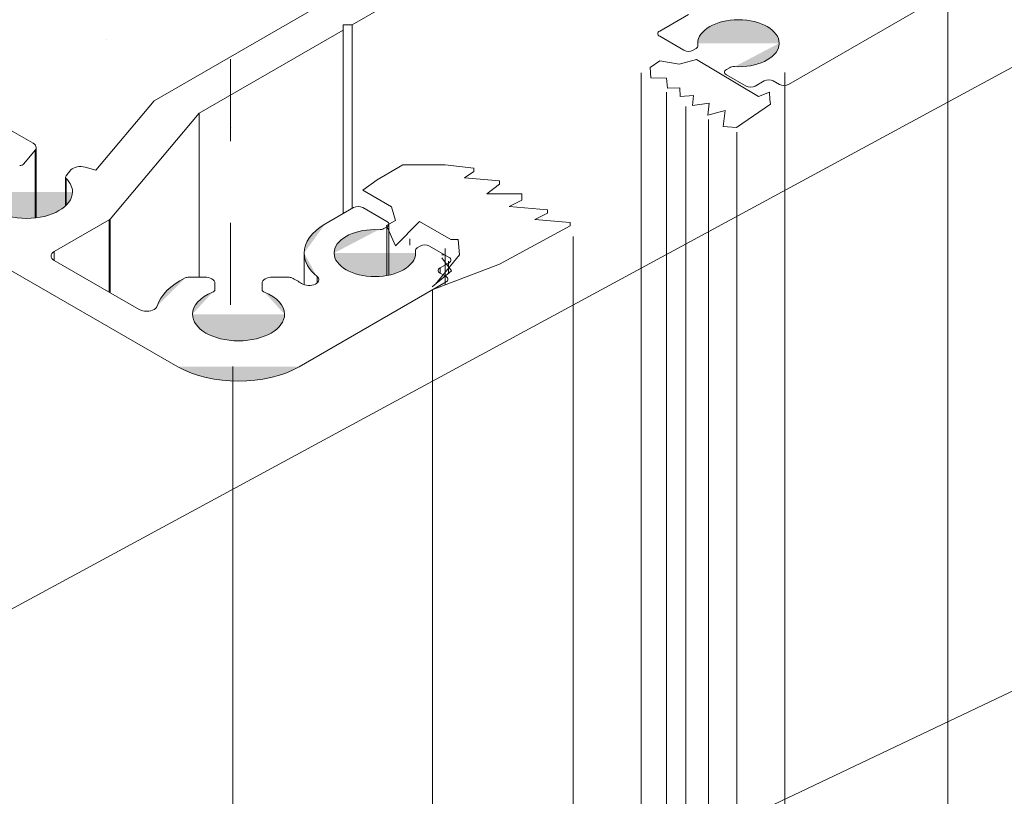
# Model space of a CAD drawing. Units: millimetres. Extents: x 8 to 172, y 50 to 248.
# Drawn here: x 57 to 66, y 186 to 193 of the extents above; entities that cross this region are included whole.
import ezdxf

# ---------------------------------------------------------------- set-up
doc = ezdxf.new("R2010")
doc.units = ezdxf.units.MM
doc.header["$MEASUREMENT"] = 0
doc.linetypes.add('AI-Linetype-14', pattern=[1.497288, 0.748644, -0.748644])
for name, color, linetype in [('Diagrams', 7, 'Continuous'), ('Pointers', 7, 'Continuous'), ('VRE', 7, 'Continuous')]:
    doc.layers.add(name, color=color, linetype=linetype)

# ---------------------------------------------------------------- blocks, each defined once
blk = doc.blocks.new('block 176')
at = {"layer": 'Diagrams', "color": 7, "lineweight": 9, "true_color": 0xffffff}
blk.add_lwpolyline([(60.4085, 190.5555), (60.3804, 190.5393)], dxfattribs=at)
blk = doc.blocks.new('block 179')
at = {"layer": 'Diagrams', "color": 7, "lineweight": 9, "true_color": 0xffffff}
blk.add_lwpolyline([(63.2348, 192.1873), (63.2067, 192.171)], dxfattribs=at)
blk = doc.blocks.new('block 185')
at = {"layer": 'Diagrams', "color": 7, "lineweight": 9, "true_color": 0xffffff}
blk.add_lwpolyline([(63.7746, 192.0351), (65.1183, 192.8108)], dxfattribs=at)
blk = doc.blocks.new('block 191')
at = {"layer": 'Diagrams', "color": 7, "lineweight": 9, "true_color": 0xffffff}
blk.add_lwpolyline([(58.9617, 190.2144), (58.9617, 190.1561)], dxfattribs=at)
blk = doc.blocks.new('block 192')
at = {"layer": 'Diagrams', "color": 7, "lineweight": 9, "true_color": 0xffffff}
blk.add_open_spline([(57.8375, 189.9765), (57.8758, 189.9544), (57.9378, 189.9544), (57.976, 189.9765), (57.9903, 189.9847), (57.9998, 189.9952), (58.0033, 190.0067)], degree=3, knots=[0, 0, 0, 0, 1, 1, 1, 2, 2, 2, 2], dxfattribs=at)
blk = doc.blocks.new('block 193')
at = {"layer": 'Diagrams', "color": 7, "lineweight": 9, "true_color": 0xffffff}
blk.add_lwpolyline([(57.8375, 189.9765), (57.0611, 190.4247)], dxfattribs=at)
blk = doc.blocks.new('block 195')
at = {"layer": 'Diagrams', "color": 7, "lineweight": 9, "true_color": 0xffffff}
blk.add_lwpolyline([(52.3741, 192.8108), (58.1921, 189.4518)], dxfattribs=at)
blk = doc.blocks.new('block 201')
at = {"layer": 'Diagrams', "color": 7, "lineweight": 9, "true_color": 0xffffff}
blk.add_lwpolyline([(59.702, 190.8514), (59.702, 192.5309)], dxfattribs=at)
blk = doc.blocks.new('block 204')
at = {"layer": 'Diagrams', "true_color": 0xfffeff}
h = blk.add_hatch(color=7, dxfattribs=at)
h.dxf.hatch_style = 2
edge = h.paths.add_edge_path()
edge.add_spline(control_points=[(59.3464, 190.4915), (59.3464, 190.4145), (59.3877, 190.3394), (59.4646, 190.2764)], knot_values=[0, 0, 0, 0, 0.352778, 0.352778, 0.352778, 0.352778], degree=3, periodic=0)
edge.add_line((59.4646, 190.2764), (59.3464, 190.4915))
at = {"layer": 'Diagrams', "color": 7, "lineweight": 9, "true_color": 0xffffff}
blk.add_open_spline([(59.3464, 190.4915), (59.3464, 190.4145), (59.3877, 190.3394), (59.4646, 190.2764)], degree=3, dxfattribs=at)
blk = doc.blocks.new('block 205')
at = {"layer": 'Diagrams', "true_color": 0xfffeff}
h = blk.add_hatch(color=7, dxfattribs=at)
h.dxf.hatch_style = 2
edge = h.paths.add_edge_path()
edge.add_spline(control_points=[(59.5358, 190.7554), (59.4145, 190.6854), (59.3464, 190.5905), (59.3464, 190.4915)], knot_values=[0, 0, 0, 0, 0.352778, 0.352778, 0.352778, 0.352778], degree=3, periodic=0)
edge.add_line((59.3464, 190.4915), (59.5358, 190.7554))
at = {"layer": 'Diagrams', "color": 7, "lineweight": 9, "true_color": 0xffffff}
blk.add_open_spline([(59.5358, 190.7554), (59.4145, 190.6854), (59.3464, 190.5905), (59.3464, 190.4915)], degree=3, dxfattribs=at)
blk = doc.blocks.new('block 206')
at = {"layer": 'Diagrams', "color": 7, "lineweight": 9, "true_color": 0xffffff}
blk.add_open_spline([(62.9472, 192.3872), (62.9472, 192.3883), (62.9471, 192.3894), (62.947, 192.3904)], degree=3, dxfattribs=at)
blk = doc.blocks.new('block 207')
at = {"layer": 'Diagrams', "color": 7, "lineweight": 9, "true_color": 0xffffff}
blk.add_open_spline([(62.93, 192.3632), (62.941, 192.3696), (62.9472, 192.3782), (62.9472, 192.3872)], degree=3, dxfattribs=at)
blk = doc.blocks.new('block 209')
at = {"layer": 'Diagrams', "color": 7, "lineweight": 9, "true_color": 0xffffff}
blk.add_lwpolyline([(60.1037, 190.7794), (59.8821, 190.9074)], dxfattribs=at)
blk = doc.blocks.new('block 210')
at = {"layer": 'Diagrams', "color": 7, "lineweight": 9, "true_color": 0xffffff}
blk.add_open_spline([(59.481, 190.2464), (59.481, 190.2572), (59.4753, 190.2677), (59.4646, 190.2764)], degree=3, dxfattribs=at)
blk = doc.blocks.new('block 211')
at = {"layer": 'Diagrams', "color": 7, "lineweight": 9, "true_color": 0xffffff}
blk.add_open_spline([(59.3221, 190.2129), (59.3542, 190.1909), (59.4111, 190.1882), (59.4491, 190.2067), (59.4694, 190.2166), (59.481, 190.2311), (59.481, 190.2464)], degree=3, knots=[0, 0, 0, 0, 1, 1, 1, 2, 2, 2, 2], dxfattribs=at)
blk = doc.blocks.new('block 215')
at = {"layer": 'Diagrams', "color": 7, "lineweight": 9, "true_color": 0xffffff}
blk.add_open_spline([(63.6915, 192.0351), (63.7144, 192.0218), (63.7517, 192.0218), (63.7746, 192.0351)], degree=3, dxfattribs=at)
blk = doc.blocks.new('block 216')
at = {"layer": 'Diagrams', "color": 7, "lineweight": 9, "true_color": 0xffffff}
blk.add_open_spline([(62.9453, 192.411), (62.9453, 192.4041), (62.9458, 192.3973), (62.947, 192.3904)], degree=3, dxfattribs=at)
blk = doc.blocks.new('block 217')
at = {"layer": 'Diagrams', "true_color": 0xfffeff}
h = blk.add_hatch(color=7, dxfattribs=at)
h.dxf.hatch_style = 2
edge = h.paths.add_edge_path()
edge.add_spline(control_points=[(63.6897, 192.411), (63.6897, 192.5296), (63.523, 192.6258), (63.3175, 192.6258), (63.1119, 192.6258), (62.9453, 192.5296), (62.9453, 192.411)], knot_values=[0, 0, 0, 0, 0.352778, 0.352778, 0.352778, 0.705556, 0.705556, 0.705556, 0.705556], degree=3, periodic=0)
edge.add_line((62.9453, 192.411), (63.6897, 192.411))
at = {"layer": 'Diagrams', "color": 7, "lineweight": 9, "true_color": 0xffffff}
blk.add_open_spline([(63.6897, 192.411), (63.6897, 192.5296), (63.523, 192.6258), (63.3175, 192.6258), (63.1119, 192.6258), (62.9453, 192.5296), (62.9453, 192.411)], degree=3, knots=[0, 0, 0, 0, 1, 1, 1, 2, 2, 2, 2], dxfattribs=at)
blk = doc.blocks.new('block 218')
at = {"layer": 'Diagrams', "true_color": 0xfffeff}
h = blk.add_hatch(color=7, dxfattribs=at)
h.dxf.hatch_style = 2
edge = h.paths.add_edge_path()
edge.add_spline(control_points=[(63.2819, 192.197), (63.4866, 192.1857), (63.6684, 192.2723), (63.688, 192.3904), (63.6891, 192.3973), (63.6897, 192.4041), (63.6897, 192.411)], knot_values=[0, 0, 0, 0, 0.352778, 0.352778, 0.352778, 0.705556, 0.705556, 0.705556, 0.705556], degree=3, periodic=0)
edge.add_line((63.6897, 192.411), (63.2819, 192.197))
at = {"layer": 'Diagrams', "color": 7, "lineweight": 9, "true_color": 0xffffff}
blk.add_open_spline([(63.2819, 192.197), (63.4866, 192.1857), (63.6684, 192.2723), (63.688, 192.3904), (63.6891, 192.3973), (63.6897, 192.4041), (63.6897, 192.411)], degree=3, knots=[0, 0, 0, 0, 1, 1, 1, 2, 2, 2, 2], dxfattribs=at)
blk = doc.blocks.new('block 219')
at = {"layer": 'Diagrams', "color": 7, "lineweight": 9, "true_color": 0xffffff}
blk.add_open_spline([(58.5307, 190.2144), (58.5307, 190.2457), (58.4869, 190.271), (58.4328, 190.271)], degree=3, dxfattribs=at)
blk = doc.blocks.new('block 224')
at = {"layer": 'Diagrams', "color": 7, "lineweight": 9, "true_color": 0xffffff}
blk.add_open_spline([(62.5799, 192.4989), (62.5799, 192.4899), (62.5861, 192.4813), (62.5972, 192.4749)], degree=3, dxfattribs=at)
blk = doc.blocks.new('block 225')
at = {"layer": 'Diagrams', "color": 7, "lineweight": 9, "true_color": 0xffffff}
blk.add_open_spline([(62.5972, 192.5229), (62.5861, 192.5166), (62.5799, 192.5079), (62.5799, 192.4989)], degree=3, dxfattribs=at)
blk = doc.blocks.new('block 233')
at = {"layer": 'Diagrams', "color": 7, "lineweight": 9, "true_color": 0xffffff}
blk.add_lwpolyline([(60.5886, 190.3556), (60.6717, 190.4035)], dxfattribs=at)
blk = doc.blocks.new('block 234')
at = {"layer": 'Diagrams', "color": 7, "lineweight": 9, "true_color": 0xffffff}
blk.add_lwpolyline([(62.8603, 192.6749), (62.5972, 192.5229)], dxfattribs=at)
blk = doc.blocks.new('block 237')
at = {"layer": 'Diagrams', "color": 7, "lineweight": 9, "true_color": 0xffffff}
blk.add_open_spline([(58.2911, 190.271), (58.2795, 190.271), (58.2683, 190.2686), (58.2595, 190.2643)], degree=3, dxfattribs=at)
blk = doc.blocks.new('block 243')
at = {"layer": 'Diagrams', "color": 7, "lineweight": 9, "true_color": 0xffffff}
blk.add_open_spline([(60.3651, 190.4915), (60.3651, 190.4984), (60.3646, 190.5052), (60.3634, 190.512)], degree=3, dxfattribs=at)
blk = doc.blocks.new('block 244')
at = {"layer": 'Diagrams', "true_color": 0xfffeff}
h = blk.add_hatch(color=7, dxfattribs=at)
h.dxf.hatch_style = 2
edge = h.paths.add_edge_path()
edge.add_spline(control_points=[(59.6207, 190.4915), (59.6207, 190.3728), (59.7873, 190.2766), (59.9929, 190.2766), (60.1985, 190.2766), (60.3651, 190.3728), (60.3651, 190.4915)], knot_values=[0, 0, 0, 0, 0.352778, 0.352778, 0.352778, 0.705556, 0.705556, 0.705556, 0.705556], degree=3, periodic=0)
edge.add_line((60.3651, 190.4915), (59.6207, 190.4915))
at = {"layer": 'Diagrams', "color": 7, "lineweight": 9, "true_color": 0xffffff}
blk.add_open_spline([(59.6207, 190.4915), (59.6207, 190.3728), (59.7873, 190.2766), (59.9929, 190.2766), (60.1985, 190.2766), (60.3651, 190.3728), (60.3651, 190.4915)], degree=3, knots=[0, 0, 0, 0, 1, 1, 1, 2, 2, 2, 2], dxfattribs=at)
blk = doc.blocks.new('block 245')
at = {"layer": 'Diagrams', "true_color": 0xfffeff}
h = blk.add_hatch(color=7, dxfattribs=at)
h.dxf.hatch_style = 2
edge = h.paths.add_edge_path()
edge.add_spline(control_points=[(60.0285, 190.7054), (59.8238, 190.7168), (59.642, 190.6302), (59.6224, 190.512), (59.6213, 190.5052), (59.6207, 190.4984), (59.6207, 190.4915)], knot_values=[0, 0, 0, 0, 0.352778, 0.352778, 0.352778, 0.705556, 0.705556, 0.705556, 0.705556], degree=3, periodic=0)
edge.add_line((59.6207, 190.4915), (60.0285, 190.7054))
at = {"layer": 'Diagrams', "color": 7, "lineweight": 9, "true_color": 0xffffff}
blk.add_open_spline([(60.0285, 190.7054), (59.8238, 190.7168), (59.642, 190.6302), (59.6224, 190.512), (59.6213, 190.5052), (59.6207, 190.4984), (59.6207, 190.4915)], degree=3, knots=[0, 0, 0, 0, 1, 1, 1, 2, 2, 2, 2], dxfattribs=at)
blk = doc.blocks.new('block 247')
at = {"layer": 'Diagrams', "color": 7, "lineweight": 9, "true_color": 0xffffff}
blk.add_open_spline([(62.8188, 192.347), (62.8417, 192.3337), (62.879, 192.3337), (62.9019, 192.347)], degree=3, dxfattribs=at)
blk = doc.blocks.new('block 252')
at = {"layer": 'Diagrams', "color": 7, "lineweight": 9, "true_color": 0xffffff}
blk.add_open_spline([(60.5886, 190.3556), (60.5775, 190.3492), (60.5714, 190.3406), (60.5714, 190.3316)], degree=3, dxfattribs=at)
blk = doc.blocks.new('block 253')
at = {"layer": 'Diagrams', "color": 7, "lineweight": 9, "true_color": 0xffffff}
blk.add_open_spline([(60.5714, 190.3316), (60.5714, 190.3226), (60.5775, 190.3139), (60.5886, 190.3076)], degree=3, dxfattribs=at)
blk = doc.blocks.new('block 254')
at = {"layer": 'Diagrams', "color": 7, "lineweight": 9, "true_color": 0xffffff}
blk.add_open_spline([(57.3452, 191.2778), (57.2965, 191.2914), (57.2379, 191.2797), (57.2143, 191.2516)], degree=3, dxfattribs=at)
blk = doc.blocks.new('block 255')
at = {"layer": 'Diagrams', "color": 7, "lineweight": 9, "true_color": 0xffffff}
blk.add_lwpolyline([(63.4699, 192.0191), (63.553, 192.0671)], dxfattribs=at)
blk = doc.blocks.new('block 272')
at = {"layer": 'Diagrams', "color": 7, "lineweight": 9, "true_color": 0xffffff}
blk.add_lwpolyline([(60.6717, 190.4515), (60.4916, 190.5555)], dxfattribs=at)
blk = doc.blocks.new('block 275')
at = {"layer": 'Diagrams', "color": 7, "lineweight": 9, "true_color": 0xffffff}
blk.add_open_spline([(57.1654, 191.1868), (57.1654, 191.1818), (57.1676, 191.1769), (57.1719, 191.1727)], degree=3, dxfattribs=at)
blk = doc.blocks.new('block 276')
at = {"layer": 'Diagrams', "color": 7, "lineweight": 9, "true_color": 0xffffff}
blk.add_open_spline([(57.1703, 191.1991), (57.1671, 191.1952), (57.1654, 191.191), (57.1654, 191.1868)], degree=3, dxfattribs=at)
blk = doc.blocks.new('block 277')
at = {"layer": 'Diagrams', "color": 7, "lineweight": 9, "true_color": 0xffffff}
blk.add_lwpolyline([(59.702, 192.5789), (59.7851, 192.5789)], dxfattribs=at)
blk = doc.blocks.new('block 278')
at = {"layer": 'Diagrams', "color": 7, "lineweight": 9, "true_color": 0xffffff}
blk.add_lwpolyline([(56.6129, 191.6432), (56.8675, 191.4962)], dxfattribs=at)
blk = doc.blocks.new('block 279')
at = {"layer": 'Diagrams', "color": 7, "lineweight": 9, "true_color": 0xffffff}
blk.add_open_spline([(59.0596, 190.271), (59.0055, 190.271), (58.9617, 190.2457), (58.9617, 190.2144)], degree=3, dxfattribs=at)
blk = doc.blocks.new('block 280')
at = {"layer": 'Diagrams', "color": 7, "lineweight": 9, "true_color": 0xffffff}
blk.add_open_spline([(60.3632, 190.5153), (60.3632, 190.5142), (60.3632, 190.5131), (60.3634, 190.512)], degree=3, dxfattribs=at)
blk = doc.blocks.new('block 281')
at = {"layer": 'Diagrams', "color": 7, "lineweight": 9, "true_color": 0xffffff}
blk.add_open_spline([(60.3804, 190.5393), (60.3694, 190.5329), (60.3632, 190.5243), (60.3632, 190.5153)], degree=3, dxfattribs=at)
blk = doc.blocks.new('block 282')
at = {"layer": 'Diagrams', "color": 7, "lineweight": 9, "true_color": 0xffffff}
blk.add_lwpolyline([(57.5735, 190.8028), (58.386, 191.7711)], dxfattribs=at)
blk = doc.blocks.new('block 287')
at = {"layer": 'Diagrams', "color": 7, "lineweight": 9, "true_color": 0xffffff}
blk.add_open_spline([(63.6361, 192.0671), (63.6131, 192.0803), (63.5759, 192.0803), (63.553, 192.0671)], degree=3, dxfattribs=at)
blk = doc.blocks.new('block 288')
at = {"layer": 'Diagrams', "color": 7, "lineweight": 9, "true_color": 0xffffff}
blk.add_open_spline([(56.7455, 191.2919), (56.7615, 191.2933), (56.7754, 191.2991), (56.7824, 191.3076)], degree=3, dxfattribs=at)
blk = doc.blocks.new('block 289')
at = {"layer": 'Diagrams', "color": 7, "lineweight": 9, "true_color": 0xffffff}
blk.add_open_spline([(59.8821, 190.9074), (59.8591, 190.9206), (59.8219, 190.9206), (59.799, 190.9074)], degree=3, dxfattribs=at)
blk = doc.blocks.new('block 290')
at = {"layer": 'Diagrams', "color": 7, "lineweight": 9, "true_color": 0xffffff}
blk.add_open_spline([(60.4916, 190.5555), (60.4686, 190.5687), (60.4314, 190.5687), (60.4085, 190.5555)], degree=3, dxfattribs=at)
blk = doc.blocks.new('block 291')
at = {"layer": 'Diagrams', "color": 7, "lineweight": 9, "true_color": 0xffffff}
blk.add_lwpolyline([(59.7851, 192.5789), (59.7851, 190.8994)], dxfattribs=at)
blk = doc.blocks.new('block 295')
at = {"layer": 'Diagrams', "color": 7, "lineweight": 9, "true_color": 0xffffff}
blk.add_lwpolyline([(58.386, 191.7711), (58.386, 190.271)], dxfattribs=at)
blk = doc.blocks.new('block 307')
at = {"layer": 'Diagrams', "color": 7, "lineweight": 9, "true_color": 0xffffff}
blk.add_open_spline([(63.2819, 192.197), (63.2645, 192.198), (63.2472, 192.1944), (63.2348, 192.1873)], degree=3, dxfattribs=at)
blk = doc.blocks.new('block 312')
at = {"layer": 'Diagrams', "color": 7, "lineweight": 9, "true_color": 0xffffff}
blk.add_open_spline([(60.0285, 190.7054), (60.0459, 190.7045), (60.0632, 190.7081), (60.0756, 190.7152)], degree=3, dxfattribs=at)
blk = doc.blocks.new('block 316')
at = {"layer": 'Diagrams', "color": 7, "lineweight": 9, "true_color": 0xffffff}
blk.add_lwpolyline([(60.644, 190.2756), (60.5886, 190.3076)], dxfattribs=at)
blk = doc.blocks.new('block 317')
at = {"layer": 'Diagrams', "color": 7, "lineweight": 9, "true_color": 0xffffff}
blk.add_lwpolyline([(58.5307, 190.1561), (58.5307, 190.2144)], dxfattribs=at)
blk = doc.blocks.new('block 322')
at = {"layer": 'Diagrams', "color": 7, "lineweight": 9, "true_color": 0xffffff}
blk.add_lwpolyline([(57.975, 191.8857), (60.9027, 193.576)], dxfattribs=at)
blk = doc.blocks.new('block 327')
at = {"layer": 'Diagrams', "color": 7, "lineweight": 9, "true_color": 0xffffff}
blk.add_open_spline([(58.9617, 190.1561), (58.9617, 190.1468), (58.9697, 190.138), (58.9831, 190.1327)], degree=3, dxfattribs=at)
blk = doc.blocks.new('block 335')
at = {"layer": 'Diagrams', "color": 7, "lineweight": 9, "true_color": 0xffffff}
blk.add_open_spline([(59.3221, 190.2129), (59.2949, 190.2314), (59.2651, 190.2486), (59.2329, 190.2643)], degree=3, dxfattribs=at)
blk = doc.blocks.new('block 336')
at = {"layer": 'Diagrams', "color": 7, "lineweight": 9, "true_color": 0xffffff}
blk.add_open_spline([(57.2281, 191.0514), (57.2281, 191.0939), (57.2087, 191.1358), (57.1719, 191.1727)], degree=3, dxfattribs=at)
blk = doc.blocks.new('block 337')
at = {"layer": 'Diagrams', "true_color": 0xfffeff}
h = blk.add_hatch(color=7, dxfattribs=at)
h.dxf.hatch_style = 2
edge = h.paths.add_edge_path()
edge.add_spline(control_points=[(56.3857, 191.0514), (56.3857, 190.917), (56.5743, 190.8082), (56.8069, 190.8082), (57.0395, 190.8082), (57.2281, 190.917), (57.2281, 191.0514)], knot_values=[0, 0, 0, 0, 0.352778, 0.352778, 0.352778, 0.705556, 0.705556, 0.705556, 0.705556], degree=3, periodic=0)
edge.add_line((57.2281, 191.0514), (56.3857, 191.0514))
at = {"layer": 'Diagrams', "color": 7, "lineweight": 9, "true_color": 0xffffff}
blk.add_open_spline([(56.3857, 191.0514), (56.3857, 190.917), (56.5743, 190.8082), (56.8069, 190.8082), (57.0395, 190.8082), (57.2281, 190.917), (57.2281, 191.0514)], degree=3, knots=[0, 0, 0, 0, 1, 1, 1, 2, 2, 2, 2], dxfattribs=at)
blk = doc.blocks.new('block 339')
at = {"layer": 'Diagrams', "color": 7, "lineweight": 9, "true_color": 0xffffff}
blk.add_open_spline([(63.1894, 192.147), (63.1894, 192.138), (63.1956, 192.1294), (63.2067, 192.123)], degree=3, dxfattribs=at)
blk = doc.blocks.new('block 340')
at = {"layer": 'Diagrams', "color": 7, "lineweight": 9, "true_color": 0xffffff}
blk.add_open_spline([(63.2067, 192.171), (63.1956, 192.1647), (63.1894, 192.156), (63.1894, 192.147)], degree=3, dxfattribs=at)
blk = doc.blocks.new('block 343')
at = {"layer": 'Diagrams', "true_color": 0xfffeff}
h = blk.add_hatch(color=7, dxfattribs=at)
h.dxf.hatch_style = 2
edge = h.paths.add_edge_path()
edge.add_spline(control_points=[(59.1674, 189.9317), (59.1674, 190.0122), (59.0984, 190.0875), (58.9831, 190.1327)], knot_values=[0, 0, 0, 0, 0.352778, 0.352778, 0.352778, 0.352778], degree=3, periodic=0)
edge.add_line((58.9831, 190.1327), (59.1674, 189.9317))
at = {"layer": 'Diagrams', "color": 7, "lineweight": 9, "true_color": 0xffffff}
blk.add_open_spline([(59.1674, 189.9317), (59.1674, 190.0122), (59.0984, 190.0875), (58.9831, 190.1327)], degree=3, dxfattribs=at)
blk = doc.blocks.new('block 344')
at = {"layer": 'Diagrams', "true_color": 0xfffeff}
h = blk.add_hatch(color=7, dxfattribs=at)
h.dxf.hatch_style = 2
edge = h.paths.add_edge_path()
edge.add_spline(control_points=[(58.325, 189.9317), (58.325, 189.7974), (58.5136, 189.6885), (58.7462, 189.6885), (58.9788, 189.6885), (59.1674, 189.7974), (59.1674, 189.9317)], knot_values=[0, 0, 0, 0, 0.352778, 0.352778, 0.352778, 0.705556, 0.705556, 0.705556, 0.705556], degree=3, periodic=0)
edge.add_line((59.1674, 189.9317), (58.325, 189.9317))
at = {"layer": 'Diagrams', "color": 7, "lineweight": 9, "true_color": 0xffffff}
blk.add_open_spline([(58.325, 189.9317), (58.325, 189.7974), (58.5136, 189.6885), (58.7462, 189.6885), (58.9788, 189.6885), (59.1674, 189.7974), (59.1674, 189.9317)], degree=3, knots=[0, 0, 0, 0, 1, 1, 1, 2, 2, 2, 2], dxfattribs=at)
blk = doc.blocks.new('block 345')
at = {"layer": 'Diagrams', "true_color": 0xfffeff}
h = blk.add_hatch(color=7, dxfattribs=at)
h.dxf.hatch_style = 2
edge = h.paths.add_edge_path()
edge.add_spline(control_points=[(58.5093, 190.1327), (58.394, 190.0875), (58.325, 190.0122), (58.325, 189.9317)], knot_values=[0, 0, 0, 0, 0.352778, 0.352778, 0.352778, 0.352778], degree=3, periodic=0)
edge.add_line((58.325, 189.9317), (58.5093, 190.1327))
at = {"layer": 'Diagrams', "color": 7, "lineweight": 9, "true_color": 0xffffff}
blk.add_open_spline([(58.5093, 190.1327), (58.394, 190.0875), (58.325, 190.0122), (58.325, 189.9317)], degree=3, dxfattribs=at)
blk = doc.blocks.new('block 352')
at = {"layer": 'Diagrams', "color": 7, "lineweight": 9, "true_color": 0xffffff}
blk.add_lwpolyline([(63.2067, 192.123), (63.3867, 192.0191)], dxfattribs=at)
blk = doc.blocks.new('block 361')
at = {"layer": 'Diagrams', "color": 7, "lineweight": 9, "true_color": 0xffffff}
blk.add_lwpolyline([(57.0611, 190.5047), (57.5641, 190.7951)], dxfattribs=at)
blk = doc.blocks.new('block 364')
at = {"layer": 'Diagrams', "color": 7, "lineweight": 9, "true_color": 0xffffff}
blk.add_lwpolyline([(62.5972, 192.4749), (62.8188, 192.347)], dxfattribs=at)
blk = doc.blocks.new('block 367')
at = {"layer": 'Diagrams', "color": 7, "lineweight": 9, "true_color": 0xffffff}
blk.add_open_spline([(60.6612, 190.2516), (60.6612, 190.2606), (60.655, 190.2692), (60.644, 190.2756)], degree=3, dxfattribs=at)
blk = doc.blocks.new('block 368')
at = {"layer": 'Diagrams', "color": 7, "lineweight": 9, "true_color": 0xffffff}
blk.add_open_spline([(60.644, 190.2276), (60.655, 190.234), (60.6612, 190.2426), (60.6612, 190.2516)], degree=3, dxfattribs=at)
blk = doc.blocks.new('block 370')
at = {"layer": 'Diagrams', "color": 7, "lineweight": 9, "true_color": 0xffffff}
blk.add_lwpolyline([(56.8864, 191.4315), (56.7824, 191.3076)], dxfattribs=at)
blk = doc.blocks.new('block 382')
at = {"layer": 'Diagrams', "color": 7, "lineweight": 9, "true_color": 0xffffff}
blk.add_lwpolyline([(59.799, 190.9074), (59.5358, 190.7554)], dxfattribs=at)
blk = doc.blocks.new('block 383')
at = {"layer": 'Diagrams', "color": 7, "lineweight": 9, "true_color": 0xffffff}
blk.add_lwpolyline([(57.3452, 191.2778), (57.4422, 191.2507)], dxfattribs=at)
blk = doc.blocks.new('block 385')
at = {"layer": 'Diagrams', "color": 7, "lineweight": 9, "true_color": 0xffffff}
blk.add_lwpolyline([(59.702, 192.5309), (59.702, 192.5789)], dxfattribs=at)
blk = doc.blocks.new('block 387')
at = {"layer": 'Diagrams', "color": 7, "lineweight": 9, "true_color": 0xffffff}
blk.add_lwpolyline([(58.4328, 190.271), (58.2911, 190.271)], dxfattribs=at)
blk = doc.blocks.new('block 390')
at = {"layer": 'Diagrams', "color": 7, "lineweight": 9, "true_color": 0xffffff}
blk.add_lwpolyline([(62.9019, 192.347), (62.93, 192.3632)], dxfattribs=at)
blk = doc.blocks.new('block 395')
at = {"layer": 'Diagrams', "color": 7, "lineweight": 9, "true_color": 0xffffff}
blk.add_open_spline([(58.5093, 190.1327), (58.5227, 190.138), (58.5307, 190.1468), (58.5307, 190.1561)], degree=3, dxfattribs=at)
blk = doc.blocks.new('block 399')
at = {"layer": 'Diagrams', "color": 7, "lineweight": 9, "true_color": 0xffffff}
blk.add_open_spline([(57.0611, 190.5047), (57.0427, 190.4941), (57.0324, 190.4797), (57.0324, 190.4647)], degree=3, dxfattribs=at)
blk = doc.blocks.new('block 400')
at = {"layer": 'Diagrams', "color": 7, "lineweight": 9, "true_color": 0xffffff}
blk.add_open_spline([(57.0324, 190.4647), (57.0324, 190.4497), (57.0427, 190.4353), (57.0611, 190.4247)], degree=3, dxfattribs=at)
blk = doc.blocks.new('block 401')
at = {"layer": 'Diagrams', "color": 7, "lineweight": 9, "true_color": 0xffffff}
blk.add_open_spline([(57.5641, 190.7951), (57.5679, 190.7973), (57.5711, 190.7999), (57.5735, 190.8028)], degree=3, dxfattribs=at)
blk = doc.blocks.new('block 402')
at = {"layer": 'Diagrams', "color": 7, "lineweight": 9, "true_color": 0xffffff}
blk.add_lwpolyline([(57.4422, 191.2507), (57.975, 191.8857)], dxfattribs=at)
blk = doc.blocks.new('block 403')
at = {"layer": 'Diagrams', "color": 7, "lineweight": 9, "true_color": 0xffffff}
blk.add_lwpolyline([(59.7851, 192.5789), (61.1011, 193.3387)], dxfattribs=at)
blk = doc.blocks.new('block 405')
at = {"layer": 'Diagrams', "color": 7, "lineweight": 9, "true_color": 0xffffff}
blk.add_lwpolyline([(57.1703, 191.1991), (57.2143, 191.2516)], dxfattribs=at)
blk = doc.blocks.new('block 408')
at = {"layer": 'Diagrams', "color": 7, "lineweight": 9, "true_color": 0xffffff}
blk.add_open_spline([(59.2329, 190.2643), (59.2241, 190.2686), (59.2129, 190.271), (59.2013, 190.271)], degree=3, dxfattribs=at)
blk = doc.blocks.new('block 413')
at = {"layer": 'Diagrams', "color": 7, "lineweight": 9, "true_color": 0xffffff}
blk.add_open_spline([(60.1209, 190.7554), (60.1209, 190.7644), (60.1148, 190.7731), (60.1037, 190.7794)], degree=3, dxfattribs=at)
blk = doc.blocks.new('block 414')
at = {"layer": 'Diagrams', "color": 7, "lineweight": 9, "true_color": 0xffffff}
blk.add_open_spline([(60.1037, 190.7314), (60.1148, 190.7378), (60.1209, 190.7464), (60.1209, 190.7554)], degree=3, dxfattribs=at)
blk = doc.blocks.new('block 420')
at = {"layer": 'Diagrams', "true_color": 0xfffeff}
h = blk.add_hatch(color=7, dxfattribs=at)
h.dxf.hatch_style = 2
edge = h.paths.add_edge_path()
edge.add_spline(control_points=[(58.1921, 189.4518), (58.4981, 189.2751), (58.9943, 189.2751), (59.3003, 189.4518)], knot_values=[0, 0, 0, 0, 0.352778, 0.352778, 0.352778, 0.352778], degree=3, periodic=0)
edge.add_line((59.3003, 189.4518), (58.1921, 189.4518))
at = {"layer": 'Diagrams', "color": 7, "lineweight": 9, "true_color": 0xffffff}
blk.add_open_spline([(58.1921, 189.4518), (58.4981, 189.2751), (58.9943, 189.2751), (59.3003, 189.4518)], degree=3, dxfattribs=at)
blk = doc.blocks.new('block 425')
at = {"layer": 'Diagrams', "color": 7, "lineweight": 9, "true_color": 0xffffff}
blk.add_lwpolyline([(59.2013, 190.271), (59.0596, 190.271)], dxfattribs=at)
blk = doc.blocks.new('block 439')
at = {"layer": 'Diagrams', "color": 7, "lineweight": 9, "true_color": 0xffffff}
blk.add_lwpolyline([(63.6361, 192.0671), (63.6915, 192.0351)], dxfattribs=at)
blk = doc.blocks.new('block 441')
at = {"layer": 'Diagrams', "color": 7, "lineweight": 9, "true_color": 0xffffff}
blk.add_lwpolyline([(60.0756, 190.7152), (60.1037, 190.7314)], dxfattribs=at)
blk = doc.blocks.new('block 442')
at = {"layer": 'Diagrams', "color": 7, "lineweight": 9, "true_color": 0xffffff}
blk.add_open_spline([(63.3867, 192.0191), (63.4097, 192.0058), (63.4469, 192.0058), (63.4699, 192.0191)], degree=3, dxfattribs=at)
blk = doc.blocks.new('block 443')
at = {"layer": 'Diagrams', "color": 7, "lineweight": 9, "true_color": 0xffffff}
blk.add_lwpolyline([(59.3003, 189.4518), (60.644, 190.2276)], dxfattribs=at)
blk = doc.blocks.new('block 445')
at = {"layer": 'Diagrams', "true_color": 0xfffeff}
h = blk.add_hatch(color=7, dxfattribs=at)
h.dxf.hatch_style = 2
edge = h.paths.add_edge_path()
edge.add_spline(control_points=[(58.2595, 190.2643), (58.1244, 190.1984), (58.0337, 190.1073), (58.0033, 190.0067)], knot_values=[0, 0, 0, 0, 0.352778, 0.352778, 0.352778, 0.352778], degree=3, periodic=0)
edge.add_line((58.0033, 190.0067), (58.2595, 190.2643))
at = {"layer": 'Diagrams', "color": 7, "lineweight": 9, "true_color": 0xffffff}
blk.add_open_spline([(58.2595, 190.2643), (58.1244, 190.1984), (58.0337, 190.1073), (58.0033, 190.0067)], degree=3, dxfattribs=at)
blk = doc.blocks.new('block 453')
at = {"layer": 'Diagrams', "color": 7, "lineweight": 9, "true_color": 0xffffff}
blk.add_lwpolyline([(58.386, 191.7711), (59.702, 192.5309)], dxfattribs=at)
blk = doc.blocks.new('block 454')
at = {"layer": 'Diagrams', "color": 7, "lineweight": 9, "true_color": 0xffffff}
blk.add_open_spline([(60.6889, 190.4275), (60.6889, 190.4365), (60.6827, 190.4452), (60.6717, 190.4515)], degree=3, dxfattribs=at)
blk = doc.blocks.new('block 455')
at = {"layer": 'Diagrams', "color": 7, "lineweight": 9, "true_color": 0xffffff}
blk.add_open_spline([(60.6717, 190.4035), (60.6827, 190.4099), (60.6889, 190.4185), (60.6889, 190.4275)], degree=3, dxfattribs=at)
blk = doc.blocks.new('block 465')
at = {"layer": 'Diagrams', "color": 7, "lineweight": 9, "true_color": 0xffffff}
blk.add_open_spline([(56.8962, 191.4562), (56.8962, 191.4712), (56.8859, 191.4856), (56.8675, 191.4962)], degree=3, dxfattribs=at)
blk = doc.blocks.new('block 466')
at = {"layer": 'Diagrams', "color": 7, "lineweight": 9, "true_color": 0xffffff}
blk.add_open_spline([(56.8864, 191.4315), (56.8929, 191.4392), (56.8962, 191.4477), (56.8962, 191.4562)], degree=3, dxfattribs=at)
blk = doc.blocks.new('block 477')
at = {"layer": 'Diagrams', "color": 7, "lineweight": 9, "true_color": 0xffffff}
blk.add_lwpolyline([(57.1654, 191.1868), (57.1654, 190.9237)], dxfattribs=at)
blk = doc.blocks.new('block 478')
at = {"layer": 'Diagrams', "color": 7, "lineweight": 9, "true_color": 0xffffff}
blk.add_lwpolyline([(59.3464, 190.4915), (59.3464, 190.2012)], dxfattribs=at)
blk = doc.blocks.new('block 479')
at = {"layer": 'Diagrams', "color": 7, "lineweight": 9, "true_color": 0xffffff}
blk.add_lwpolyline([(60.1209, 190.7554), (60.1209, 190.2897)], dxfattribs=at)
blk = doc.blocks.new('block 485')
at = {"layer": 'Diagrams', "color": 7, "lineweight": 9, "true_color": 0xffffff}
blk.add_lwpolyline([(56.8962, 191.4562), (56.8962, 190.8137)], dxfattribs=at)
blk = doc.blocks.new('block 488')
at = {"layer": 'Diagrams', "color": 7, "lineweight": 9, "true_color": 0xffffff}
blk.add_lwpolyline([(60.3632, 190.5153), (60.3632, 190.4694)], dxfattribs=at)
blk = doc.blocks.new('block 493')
at = {"layer": 'Diagrams', "color": 7, "lineweight": 9, "true_color": 0xffffff}
blk.add_lwpolyline([(60.1037, 190.7314), (60.1037, 190.2864)], dxfattribs=at)
blk = doc.blocks.new('block 494')
at = {"layer": 'Diagrams', "color": 7, "lineweight": 9, "true_color": 0xffffff}
blk.add_lwpolyline([(57.5641, 190.7951), (57.5641, 190.1343)], dxfattribs=at)
blk = doc.blocks.new('block 495')
at = {"layer": 'Diagrams', "color": 7, "lineweight": 9, "true_color": 0xffffff}
blk.add_lwpolyline([(60.3634, 190.471), (60.3634, 190.512)], dxfattribs=at)
blk = doc.blocks.new('block 497')
at = {"layer": 'Diagrams', "color": 7, "lineweight": 9, "true_color": 0xffffff}
blk.add_lwpolyline([(56.8864, 191.4315), (56.8864, 190.8126)], dxfattribs=at)
blk = doc.blocks.new('block 498')
at = {"layer": 'Diagrams', "color": 7, "lineweight": 9, "true_color": 0xffffff}
blk.add_lwpolyline([(59.4646, 190.2764), (59.4646, 190.2165)], dxfattribs=at)
blk = doc.blocks.new('block 500')
at = {"layer": 'Diagrams', "color": 7, "lineweight": 9, "true_color": 0xffffff}
blk.add_lwpolyline([(57.1719, 190.93), (57.1719, 191.1727)], dxfattribs=at)
blk = doc.blocks.new('block 517')
at = {"layer": 'Diagrams', "color": 7, "lineweight": 9, "true_color": 0xffffff}
blk.add_lwpolyline([(57.0611, 190.4247), (57.0611, 190.5047)], dxfattribs=at)
blk = doc.blocks.new('block 520')
at = {"layer": 'Diagrams', "color": 7, "lineweight": 9, "true_color": 0xffffff}
blk.add_lwpolyline([(60.5886, 190.3076), (60.5886, 190.3556)], dxfattribs=at)
blk = doc.blocks.new('block 524')
at = {"layer": 'Diagrams', "color": 7, "lineweight": 9, "true_color": 0xffffff}
blk.add_lwpolyline([(57.5735, 190.1289), (57.5735, 190.8028)], dxfattribs=at)
blk = doc.blocks.new('block 175')
at = {"layer": 'Diagrams'}
for name in ['block 322', 'block 403', 'block 195', 'block 185', 'block 234', 'block 277', 'block 385', 'block 291', 'block 217', 'block 453', 'block 201', 'block 225', 'block 224', 'block 364', 'block 207', 'block 216', 'block 206', 'block 218', 'block 247', 'block 390', 'block 340', 'block 339', 'block 179', 'block 352', 'block 307', 'block 255', 'block 287', 'block 439', 'block 215', 'block 442', 'block 402', 'block 282', 'block 295', 'block 278', 'block 465', 'block 370', 'block 466', 'block 497', 'block 485', 'block 288', 'block 405', 'block 254', 'block 383', 'block 276', 'block 275', 'block 477', 'block 336', 'block 500', 'block 337', 'block 382', 'block 289', 'block 209', 'block 361', 'block 401', 'block 494', 'block 524', 'block 413', 'block 205', 'block 245', 'block 312', 'block 441', 'block 414', 'block 493', 'block 479', 'block 399', 'block 517', 'block 281', 'block 280', 'block 488', 'block 243', 'block 495', 'block 176', 'block 290', 'block 272', 'block 400', 'block 193', 'block 204', 'block 478', 'block 244', 'block 454', 'block 455', 'block 252', 'block 253', 'block 233', 'block 520', 'block 445', 'block 237', 'block 387', 'block 219', 'block 279', 'block 425', 'block 408', 'block 335', 'block 443', 'block 211', 'block 210', 'block 498', 'block 316', 'block 367', 'block 368', 'block 395', 'block 317', 'block 191', 'block 327', 'block 345', 'block 343', 'block 192', 'block 344', 'block 420']:
    blk.add_blockref(name, (0, 0), dxfattribs=at)
blk = doc.blocks.new('block 150')
at = {"layer": 'Diagrams'}
blk.add_blockref('block 175', (0, 0), dxfattribs=at)
blk = doc.blocks.new('block 149')
at = {"layer": 'Diagrams', "color": 250, "linetype": 'AI-Linetype-14', "lineweight": 5, "true_color": 0x231f20}
blk.add_lwpolyline([(58.6738, 190.0183), (58.6738, 216.5402)], dxfattribs=at)
at = {"layer": 'Diagrams', "color": 250, "lineweight": 9, "true_color": 0x231f20}
for points in [[(65.2321, 179.1249), (65.2321, 192.8872), (65.2321, 192.8943), (65.2321, 192.9613), (65.2321, 192.9684), (65.2321, 193.2576)], [(57.5359, 192.4491), (57.5359, 192.4491)], [(63.6094, 191.854), (63.3009, 191.6402), (63.1765, 191.65), (63.1951, 191.7944), (63.0387, 191.7527), (63.0494, 191.8631), (62.8973, 191.8414), (62.9078, 191.9322), (62.7846, 191.9227), (62.7814, 192.0033), (62.668, 191.9996), (62.6601, 192.0917), (62.5168, 192.0945), (62.5109, 192.1906), (62.5986, 192.2492), (62.7741, 192.2199), (62.9328, 192.2615), (63.4996, 191.9226), (63.6013, 191.9639), (63.6054, 191.8974), (63.6094, 191.854)], [(62.4276, 180.7442), (62.4276, 192.1393)], [(63.7399, 179.9857), (63.7399, 192.0229), (63.7399, 192.0265), (63.7399, 192.1429)], [(58.6805, 191.6425), (58.6805, 191.6425)], [(63.3024, 180.2397), (63.3024, 191.5961)], [(63.3586, 191.6325), (63.3586, 191.6325)], [(60.5183, 190.1554), (61.133, 190.3897), (61.7773, 190.7409), (61.7773, 190.7702), (61.4552, 190.7995), (61.5725, 190.858), (61.5725, 190.8875), (61.2209, 190.9168), (61.3382, 190.9753), (61.3382, 191.0337), (61.0161, 191.0337), (61.133, 191.1218), (61.133, 191.1509), (60.8111, 191.1803), (60.8991, 191.2389), (60.8991, 191.268), (60.6356, 191.2973), (60.2478, 191.2973), (60.0142, 191.1624), (59.884, 191.0656), (60.1445, 190.9152), (60.1817, 190.79), (60.0999, 190.7428), (60.1817, 190.5574), (60.4022, 190.779), (60.6862, 190.615), (60.755, 190.615), (60.7663, 190.4763), (60.5463, 190.2069)], [(60.3136, 190.6212), (60.3136, 190.5626)], [(60.3136, 190.5626), (60.3136, 190.6212)], [(61.8067, 181.104), (61.8067, 190.6436)], [(60.6356, 190.5333), (60.6356, 190.2002)], [(60.606, 190.447), (60.6941, 190.3299), (60.5183, 190.1835)], [(60.519, 181.8448), (60.519, 190.1567)], [(58.6952, 182.8996), (58.6952, 189.3171), (58.6952, 189.3242), (58.6952, 189.4512), (58.6952, 189.4547)]]:
    blk.add_lwpolyline(points, dxfattribs=at)
at = {"layer": 'Diagrams', "lineweight": 0}
for points in [[(62.6604, 180.6101), (62.6604, 191.963)], [(62.8368, 180.5078), (62.8368, 191.8324)], [(63.0449, 180.3878), (63.0449, 191.7125)], [(60.6356, 190.4763), (60.6356, 190.5054)], [(60.606, 190.4763), (60.6356, 190.4763)], [(60.6649, 190.4177), (60.6649, 190.3006)]]:
    blk.add_lwpolyline(points, dxfattribs=at)
at = {"layer": 'Diagrams'}
blk.add_blockref('block 150', (0, 0), dxfattribs=at)
blk = doc.blocks.new('block 2')
at = {"layer": 'Diagrams'}
blk.add_blockref('block 149', (0, 0), dxfattribs=at)
blk = doc.blocks.new('block 578')
at = {"layer": 'VRE', "true_color": 0xfffeff}
h = blk.add_hatch(color=7, dxfattribs=at)
edge = h.paths.add_edge_path()
edge.add_spline(control_points=[(87.7748, 165.9964), (87.7748, 165.9964), (87.7077, 166.0352), (87.7077, 166.0352), (87.7077, 166.0352), (15.5408, 207.8279), (15.5408, 207.8279), (15.3808, 207.9338), (15.1771, 207.9674), (14.9501, 207.9235), (12.9408, 207.5437), (10.7638, 206.2855), (8.7545, 204.3402), (8.0014, 203.6116), (7.5964, 202.4335), (7.8492, 201.7101), (7.9214, 201.506), (8.0375, 201.3536), (8.1922, 201.2658), (8.1922, 201.2658), (8.2077, 201.2554), (8.2077, 201.2554), (8.2077, 201.2554), (80.4005, 159.4498), (80.4005, 159.4498), (80.4005, 159.4498), (80.4288, 159.4343), (80.4288, 159.4343)], knot_values=[0, 0, 0, 0, 0.352778, 0.352778, 0.352778, 0.705556, 0.705556, 0.705556, 1.058333, 1.058333, 1.058333, 1.411111, 1.411111, 1.411111, 1.763889, 1.763889, 1.763889, 2.116667, 2.116667, 2.116667, 2.469444, 2.469444, 2.469444, 2.822222, 2.822222, 2.822222, 3.175, 3.175, 3.175, 3.175], degree=3, periodic=0)
edge.add_line((80.4288, 159.4343), (87.7748, 165.9964))
at = {"layer": 'VRE', "color": 250, "lineweight": 9, "true_color": 0x231f20}
blk.add_open_spline([(87.7748, 165.9964), (87.7748, 165.9964), (87.7077, 166.0352), (87.7077, 166.0352), (87.7077, 166.0352), (15.5408, 207.8279), (15.5408, 207.8279), (15.3808, 207.9338), (15.1771, 207.9674), (14.9501, 207.9235), (12.9408, 207.5437), (10.7638, 206.2855), (8.7545, 204.3402), (8.0014, 203.6116), (7.5964, 202.4335), (7.8492, 201.7101), (7.9214, 201.506), (8.0375, 201.3536), (8.1922, 201.2658), (8.1922, 201.2658), (8.2077, 201.2554), (8.2077, 201.2554), (8.2077, 201.2554), (80.4005, 159.4498), (80.4005, 159.4498), (80.4005, 159.4498), (80.4288, 159.4343), (80.4288, 159.4343)], degree=3, knots=[0, 0, 0, 0, 1, 1, 1, 2, 2, 2, 3, 3, 3, 4, 4, 4, 5, 5, 5, 6, 6, 6, 7, 7, 7, 8, 8, 8, 9, 9, 9, 9], dxfattribs=at)
blk = doc.blocks.new('block 587')
at = {"layer": 'Pointers', "color": 22, "lineweight": 9, "true_color": 0xb72e2e}
blk.add_lwpolyline([(105.9666, 213.9464), (53.8979, 185.734)], dxfattribs=at)
blk = doc.blocks.new('block 588')
at = {"layer": 'Pointers', "color": 22, "lineweight": 9, "true_color": 0xb72e2e}
blk.add_lwpolyline([(105.9666, 205.5809), (45.7426, 176.9356)], dxfattribs=at)

msp = doc.modelspace()

# ---------------------------------------------------------------- block references
at = {"layer": 'Diagrams'}
msp.add_blockref('block 2', (0, 0), dxfattribs=at)
at = {"layer": 'Pointers'}
for name in ['block 587', 'block 588']:
    msp.add_blockref(name, (0, 0), dxfattribs=at)
at = {"layer": 'VRE'}
msp.add_blockref('block 578', (0, 0), dxfattribs=at)

doc.saveas('drawing.dxf')
